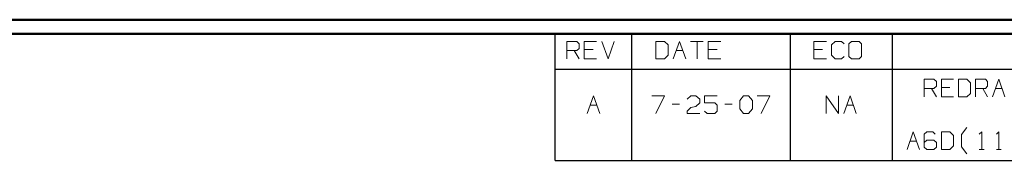
# Model space of a CAD drawing. Units: inches. Extents: x -3.57 to 3.55, y -2.65 to 2.89.
# Drawn here: x -0.78 to 1.87, y 2.38 to 2.76 of the extents above; entities that cross this region are included whole.
import ezdxf

# ---------------------------------------------------------------- set-up
doc = ezdxf.new("R2010")
doc.units = ezdxf.units.IN
doc.header["$MEASUREMENT"] = 0
doc.layers.add('Layer 1', color=7, linetype='Continuous')

msp = doc.modelspace()

# ---------------------------------------------------------------- linework, layer by layer
at = {"layer": 'Layer 1', "lineweight": 50}
for points in [[(3.5521, 2.7597), (3.5521, 2.7597), (-3.5667, 2.7597), (-3.5667, 2.7597)], [(3.5146, 2.7215), (3.5146, 2.7215), (-3.5285, 2.7215), (-3.5285, 2.7215)]]:
    msp.add_open_spline(points, degree=3, dxfattribs=at)
at = {"layer": 'Layer 1', "lineweight": 25}
for points in [[(0.659, 2.6264), (0.659, 2.6264), (0.659, 2.7215), (0.659, 2.7215)], [(0.8646, 2.6264), (0.8646, 2.6264), (0.8646, 2.7215), (0.8646, 2.7215)], [(1.291, 2.6264), (1.291, 2.6264), (1.291, 2.7215), (1.291, 2.7215)], [(1.5653, 2.6264), (1.5653, 2.6264), (1.5653, 2.7215), (1.5653, 2.7215)], [(0.659, 2.3812), (0.659, 2.3812), (0.659, 2.6264), (0.659, 2.6264)], [(0.659, 2.6264), (0.659, 2.6264), (3.5146, 2.6264), (3.5146, 2.6264)], [(0.8646, 2.3812), (0.8646, 2.3812), (0.8646, 2.6264), (0.8646, 2.6264)], [(1.291, 2.3812), (1.291, 2.3812), (1.291, 2.6264), (1.291, 2.6264)], [(1.5653, 2.3812), (1.5653, 2.3812), (1.5653, 2.6264), (1.5653, 2.6264)], [(0.659, 2.3812), (0.659, 2.3812), (3.5146, 2.3812), (3.5146, 2.3812)]]:
    msp.add_open_spline(points, degree=3, dxfattribs=at)
at = {"layer": 'Layer 1', "lineweight": 13}
for points in [[(0.6896, 2.6542), (0.6896, 2.6542), (0.6896, 2.7014), (0.6896, 2.7014)], [(0.6896, 2.7014), (0.6896, 2.7014), (0.7167, 2.7014), (0.7167, 2.7014)], [(0.7167, 2.7014), (0.7167, 2.7014), (0.7229, 2.6951), (0.7229, 2.6951)], [(0.7701, 2.7014), (0.7701, 2.7014), (0.7368, 2.7014), (0.7368, 2.7014)], [(0.7368, 2.7014), (0.7368, 2.7014), (0.7368, 2.6542), (0.7368, 2.6542)], [(0.784, 2.7014), (0.784, 2.7014), (0.8007, 2.6542), (0.8007, 2.6542)], [(0.8007, 2.6542), (0.8007, 2.6542), (0.8174, 2.7014), (0.8174, 2.7014)], [(0.9528, 2.7014), (0.9528, 2.7014), (0.9292, 2.7014), (0.9292, 2.7014)], [(0.9292, 2.7014), (0.9292, 2.7014), (0.9292, 2.6542), (0.9292, 2.6542)], [(0.9625, 2.6924), (0.9625, 2.6924), (0.9528, 2.7014), (0.9528, 2.7014)], [(0.9757, 2.6542), (0.9757, 2.6542), (0.9931, 2.7014), (0.9931, 2.7014)], [(0.9931, 2.7014), (0.9931, 2.7014), (1.0097, 2.6542), (1.0097, 2.6542)], [(1.0229, 2.7014), (1.0229, 2.7014), (1.0569, 2.7014), (1.0569, 2.7014)], [(1.0403, 2.7014), (1.0403, 2.7014), (1.0403, 2.6542), (1.0403, 2.6542)], [(1.1042, 2.7014), (1.1042, 2.7014), (1.0701, 2.7014), (1.0701, 2.7014)], [(1.0701, 2.7014), (1.0701, 2.7014), (1.0701, 2.6542), (1.0701, 2.6542)], [(1.3882, 2.7014), (1.3882, 2.7014), (1.3542, 2.7014), (1.3542, 2.7014)], [(1.3542, 2.7014), (1.3542, 2.7014), (1.3542, 2.6542), (1.3542, 2.6542)], [(1.4118, 2.7014), (1.4118, 2.7014), (1.4014, 2.6924), (1.4014, 2.6924)], [(1.4285, 2.7014), (1.4285, 2.7014), (1.4118, 2.7014), (1.4118, 2.7014)], [(1.4354, 2.6951), (1.4354, 2.6951), (1.4285, 2.7014), (1.4285, 2.7014)], [(1.4556, 2.7014), (1.4556, 2.7014), (1.4486, 2.6951), (1.4486, 2.6951)], [(1.4757, 2.7014), (1.4757, 2.7014), (1.4556, 2.7014), (1.4556, 2.7014)], [(1.4826, 2.6951), (1.4826, 2.6951), (1.4757, 2.7014), (1.4757, 2.7014)], [(0.7167, 2.6764), (0.7167, 2.6764), (0.6896, 2.6764), (0.6896, 2.6764)], [(0.7097, 2.6764), (0.7097, 2.6764), (0.7229, 2.6542), (0.7229, 2.6542)], [(0.7229, 2.6826), (0.7229, 2.6826), (0.7167, 2.6764), (0.7167, 2.6764)], [(0.7229, 2.6951), (0.7229, 2.6951), (0.7229, 2.6826), (0.7229, 2.6826)], [(0.7604, 2.6799), (0.7604, 2.6799), (0.7368, 2.6799), (0.7368, 2.6799)], [(0.9625, 2.6639), (0.9625, 2.6639), (0.9625, 2.6924), (0.9625, 2.6924)], [(0.984, 2.6764), (0.984, 2.6764), (1.0021, 2.6764), (1.0021, 2.6764)], [(1.0938, 2.6799), (1.0938, 2.6799), (1.0701, 2.6799), (1.0701, 2.6799)], [(1.3778, 2.6799), (1.3778, 2.6799), (1.3542, 2.6799), (1.3542, 2.6799)], [(1.4014, 2.6924), (1.4014, 2.6924), (1.4014, 2.6639), (1.4014, 2.6639)], [(1.4486, 2.6951), (1.4486, 2.6951), (1.4486, 2.6604), (1.4486, 2.6604)], [(1.4826, 2.6604), (1.4826, 2.6604), (1.4826, 2.6951), (1.4826, 2.6951)], [(0.7368, 2.6542), (0.7368, 2.6542), (0.7701, 2.6542), (0.7701, 2.6542)], [(0.9292, 2.6542), (0.9292, 2.6542), (0.9528, 2.6542), (0.9528, 2.6542)], [(0.9528, 2.6542), (0.9528, 2.6542), (0.9625, 2.6639), (0.9625, 2.6639)], [(1.0701, 2.6542), (1.0701, 2.6542), (1.1042, 2.6542), (1.1042, 2.6542)], [(1.3542, 2.6542), (1.3542, 2.6542), (1.3882, 2.6542), (1.3882, 2.6542)], [(1.4014, 2.6639), (1.4014, 2.6639), (1.4118, 2.6542), (1.4118, 2.6542)], [(1.4118, 2.6542), (1.4118, 2.6542), (1.4285, 2.6542), (1.4285, 2.6542)], [(1.4285, 2.6542), (1.4285, 2.6542), (1.4354, 2.6604), (1.4354, 2.6604)], [(1.4486, 2.6604), (1.4486, 2.6604), (1.4556, 2.6542), (1.4556, 2.6542)], [(1.4556, 2.6542), (1.4556, 2.6542), (1.4757, 2.6542), (1.4757, 2.6542)], [(1.4757, 2.6542), (1.4757, 2.6542), (1.4826, 2.6604), (1.4826, 2.6604)], [(1.6507, 2.5521), (1.6507, 2.5521), (1.6507, 2.5993), (1.6507, 2.5993)], [(1.6507, 2.5993), (1.6507, 2.5993), (1.6771, 2.5993), (1.6771, 2.5993)], [(1.6771, 2.5993), (1.6771, 2.5993), (1.684, 2.5931), (1.684, 2.5931)], [(1.7299, 2.5993), (1.7299, 2.5993), (1.6972, 2.5993), (1.6972, 2.5993)], [(1.6972, 2.5993), (1.6972, 2.5993), (1.6972, 2.5521), (1.6972, 2.5521)], [(1.766, 2.5993), (1.766, 2.5993), (1.7431, 2.5993), (1.7431, 2.5993)], [(1.7431, 2.5993), (1.7431, 2.5993), (1.7431, 2.5521), (1.7431, 2.5521)], [(1.7757, 2.5896), (1.7757, 2.5896), (1.766, 2.5993), (1.766, 2.5993)], [(1.7889, 2.5521), (1.7889, 2.5521), (1.7889, 2.5993), (1.7889, 2.5993)], [(1.7889, 2.5993), (1.7889, 2.5993), (1.8153, 2.5993), (1.8153, 2.5993)], [(1.8153, 2.5993), (1.8153, 2.5993), (1.8215, 2.5931), (1.8215, 2.5931)], [(1.8347, 2.5521), (1.8347, 2.5521), (1.8514, 2.5993), (1.8514, 2.5993)], [(1.8514, 2.5993), (1.8514, 2.5993), (1.8681, 2.5521), (1.8681, 2.5521)], [(1.6771, 2.5743), (1.6771, 2.5743), (1.6507, 2.5743), (1.6507, 2.5743)], [(1.6708, 2.5743), (1.6708, 2.5743), (1.684, 2.5521), (1.684, 2.5521)], [(1.684, 2.5806), (1.684, 2.5806), (1.6771, 2.5743), (1.6771, 2.5743)], [(1.684, 2.5931), (1.684, 2.5931), (1.684, 2.5806), (1.684, 2.5806)], [(1.7201, 2.5771), (1.7201, 2.5771), (1.6972, 2.5771), (1.6972, 2.5771)], [(1.7757, 2.5611), (1.7757, 2.5611), (1.7757, 2.5896), (1.7757, 2.5896)], [(1.8153, 2.5743), (1.8153, 2.5743), (1.7889, 2.5743), (1.7889, 2.5743)], [(1.809, 2.5743), (1.809, 2.5743), (1.8215, 2.5521), (1.8215, 2.5521)], [(1.8215, 2.5806), (1.8215, 2.5806), (1.8153, 2.5743), (1.8153, 2.5743)], [(1.8215, 2.5931), (1.8215, 2.5931), (1.8215, 2.5806), (1.8215, 2.5806)], [(1.8424, 2.5743), (1.8424, 2.5743), (1.8604, 2.5743), (1.8604, 2.5743)], [(0.7444, 2.5076), (0.7444, 2.5076), (0.7618, 2.5549), (0.7618, 2.5549)], [(0.7618, 2.5549), (0.7618, 2.5549), (0.7785, 2.5076), (0.7785, 2.5076)], [(0.9188, 2.5549), (0.9188, 2.5549), (0.9528, 2.5549), (0.9528, 2.5549)], [(0.9528, 2.5549), (0.9528, 2.5549), (0.9292, 2.5076), (0.9292, 2.5076)], [(1.0132, 2.5458), (1.0132, 2.5458), (1.0236, 2.5549), (1.0236, 2.5549)], [(1.0236, 2.5549), (1.0236, 2.5549), (1.0368, 2.5549), (1.0368, 2.5549)], [(1.0368, 2.5549), (1.0368, 2.5549), (1.0472, 2.5458), (1.0472, 2.5458)], [(1.0472, 2.5458), (1.0472, 2.5458), (1.0472, 2.5361), (1.0472, 2.5361)], [(1.0944, 2.5549), (1.0944, 2.5549), (1.0604, 2.5549), (1.0604, 2.5549)], [(1.0604, 2.5549), (1.0604, 2.5549), (1.0604, 2.5361), (1.0604, 2.5361)], [(1.1549, 2.5424), (1.1549, 2.5424), (1.1653, 2.5549), (1.1653, 2.5549)], [(1.1549, 2.5201), (1.1549, 2.5201), (1.1549, 2.5424), (1.1549, 2.5424)], [(1.1653, 2.5549), (1.1653, 2.5549), (1.1785, 2.5549), (1.1785, 2.5549)], [(1.1785, 2.5549), (1.1785, 2.5549), (1.1889, 2.5424), (1.1889, 2.5424)], [(1.1889, 2.5424), (1.1889, 2.5424), (1.1889, 2.5201), (1.1889, 2.5201)], [(1.2021, 2.5549), (1.2021, 2.5549), (1.2361, 2.5549), (1.2361, 2.5549)], [(1.2361, 2.5549), (1.2361, 2.5549), (1.2125, 2.5076), (1.2125, 2.5076)], [(1.3875, 2.5076), (1.3875, 2.5076), (1.3875, 2.5549), (1.3875, 2.5549)], [(1.3875, 2.5549), (1.3875, 2.5549), (1.4208, 2.5076), (1.4208, 2.5076)], [(1.4208, 2.5076), (1.4208, 2.5076), (1.4208, 2.5549), (1.4208, 2.5549)], [(1.4347, 2.5076), (1.4347, 2.5076), (1.4514, 2.5549), (1.4514, 2.5549)], [(1.4514, 2.5549), (1.4514, 2.5549), (1.4681, 2.5076), (1.4681, 2.5076)], [(1.6972, 2.5521), (1.6972, 2.5521), (1.7299, 2.5521), (1.7299, 2.5521)], [(1.7431, 2.5521), (1.7431, 2.5521), (1.766, 2.5521), (1.766, 2.5521)], [(1.766, 2.5521), (1.766, 2.5521), (1.7757, 2.5611), (1.7757, 2.5611)], [(0.7528, 2.5299), (0.7528, 2.5299), (0.7708, 2.5299), (0.7708, 2.5299)], [(0.9729, 2.5326), (0.9729, 2.5326), (0.9931, 2.5326), (0.9931, 2.5326)], [(1.0132, 2.5139), (1.0132, 2.5139), (1.0236, 2.5236), (1.0236, 2.5236)], [(1.0236, 2.5236), (1.0236, 2.5236), (1.0368, 2.5264), (1.0368, 2.5264)], [(1.0472, 2.5361), (1.0472, 2.5361), (1.0368, 2.5264), (1.0368, 2.5264)], [(1.0604, 2.5361), (1.0604, 2.5361), (1.0875, 2.5361), (1.0875, 2.5361)], [(1.0875, 2.5361), (1.0875, 2.5361), (1.0944, 2.5299), (1.0944, 2.5299)], [(1.0944, 2.5299), (1.0944, 2.5299), (1.0944, 2.5139), (1.0944, 2.5139)], [(1.1146, 2.5326), (1.1146, 2.5326), (1.1347, 2.5326), (1.1347, 2.5326)], [(1.1653, 2.5076), (1.1653, 2.5076), (1.1549, 2.5201), (1.1549, 2.5201)], [(1.1889, 2.5201), (1.1889, 2.5201), (1.1785, 2.5076), (1.1785, 2.5076)], [(1.4424, 2.5299), (1.4424, 2.5299), (1.4604, 2.5299), (1.4604, 2.5299)], [(1.0132, 2.5076), (1.0132, 2.5076), (1.0132, 2.5139), (1.0132, 2.5139)], [(1.0472, 2.5076), (1.0472, 2.5076), (1.0132, 2.5076), (1.0132, 2.5076)], [(1.0674, 2.5076), (1.0674, 2.5076), (1.0604, 2.5139), (1.0604, 2.5139)], [(1.0875, 2.5076), (1.0875, 2.5076), (1.0674, 2.5076), (1.0674, 2.5076)], [(1.0944, 2.5139), (1.0944, 2.5139), (1.0875, 2.5076), (1.0875, 2.5076)], [(1.1785, 2.5076), (1.1785, 2.5076), (1.1653, 2.5076), (1.1653, 2.5076)], [(1.7514, 2.4507), (1.7514, 2.4507), (1.7653, 2.4694), (1.7653, 2.4694)], [(1.6049, 2.4104), (1.6049, 2.4104), (1.6215, 2.4576), (1.6215, 2.4576)], [(1.6215, 2.4576), (1.6215, 2.4576), (1.6382, 2.4104), (1.6382, 2.4104)], [(1.6576, 2.4576), (1.6576, 2.4576), (1.6507, 2.4514), (1.6507, 2.4514)], [(1.6507, 2.4514), (1.6507, 2.4514), (1.6507, 2.4167), (1.6507, 2.4167)], [(1.6743, 2.4576), (1.6743, 2.4576), (1.6576, 2.4576), (1.6576, 2.4576)], [(1.6806, 2.4514), (1.6806, 2.4514), (1.6743, 2.4576), (1.6743, 2.4576)], [(1.7201, 2.4576), (1.7201, 2.4576), (1.6972, 2.4576), (1.6972, 2.4576)], [(1.6972, 2.4576), (1.6972, 2.4576), (1.6972, 2.4104), (1.6972, 2.4104)], [(1.7299, 2.4479), (1.7299, 2.4479), (1.7201, 2.4576), (1.7201, 2.4576)], [(1.7299, 2.4201), (1.7299, 2.4201), (1.7299, 2.4479), (1.7299, 2.4479)], [(1.7514, 2.4174), (1.7514, 2.4174), (1.7514, 2.4507), (1.7514, 2.4507)], [(1.7986, 2.4514), (1.7986, 2.4514), (1.8056, 2.4576), (1.8056, 2.4576)], [(1.8056, 2.4576), (1.8056, 2.4576), (1.8056, 2.4104), (1.8056, 2.4104)], [(1.8451, 2.4514), (1.8451, 2.4514), (1.8514, 2.4576), (1.8514, 2.4576)], [(1.8514, 2.4576), (1.8514, 2.4576), (1.8514, 2.4104), (1.8514, 2.4104)], [(1.6125, 2.4326), (1.6125, 2.4326), (1.6306, 2.4326), (1.6306, 2.4326)], [(1.6576, 2.4354), (1.6576, 2.4354), (1.6507, 2.4292), (1.6507, 2.4292)], [(1.6507, 2.4167), (1.6507, 2.4167), (1.6576, 2.4104), (1.6576, 2.4104)], [(1.6771, 2.4354), (1.6771, 2.4354), (1.6576, 2.4354), (1.6576, 2.4354)], [(1.6576, 2.4104), (1.6576, 2.4104), (1.6771, 2.4104), (1.6771, 2.4104)], [(1.684, 2.4292), (1.684, 2.4292), (1.6771, 2.4354), (1.6771, 2.4354)], [(1.6771, 2.4104), (1.6771, 2.4104), (1.684, 2.4167), (1.684, 2.4167)], [(1.684, 2.4167), (1.684, 2.4167), (1.684, 2.4292), (1.684, 2.4292)], [(1.6972, 2.4104), (1.6972, 2.4104), (1.7201, 2.4104), (1.7201, 2.4104)], [(1.7201, 2.4104), (1.7201, 2.4104), (1.7299, 2.4201), (1.7299, 2.4201)], [(1.7653, 2.3986), (1.7653, 2.3986), (1.7514, 2.4174), (1.7514, 2.4174)], [(1.7986, 2.4104), (1.7986, 2.4104), (1.8118, 2.4104), (1.8118, 2.4104)], [(1.8451, 2.4104), (1.8451, 2.4104), (1.8576, 2.4104), (1.8576, 2.4104)]]:
    msp.add_open_spline(points, degree=3, dxfattribs=at)

doc.saveas('drawing.dxf')
